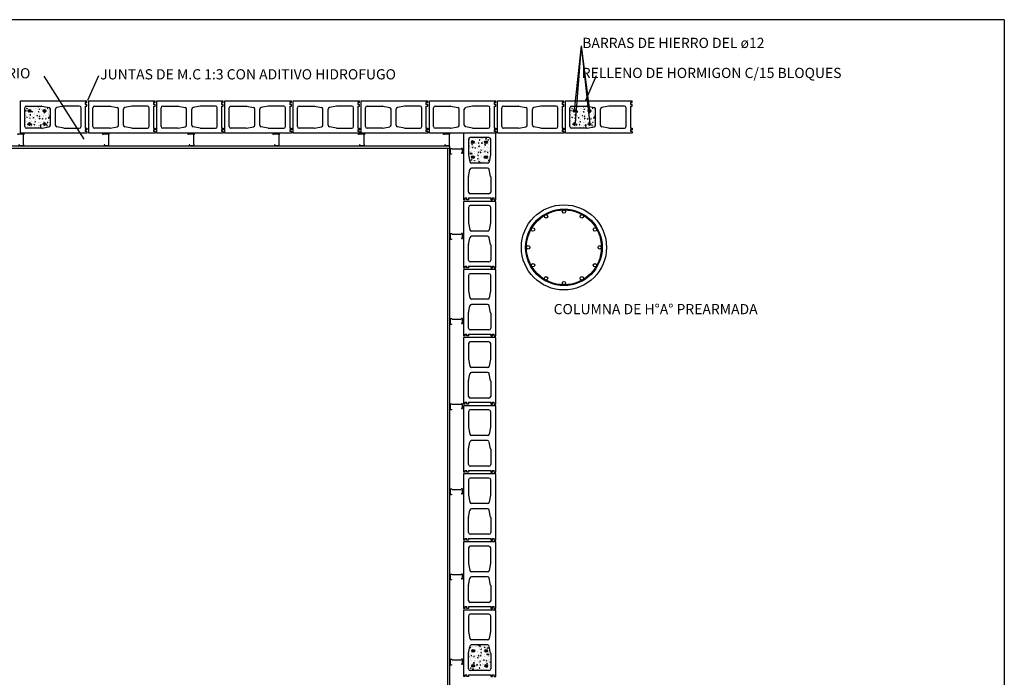
# Model space of a CAD drawing. Extents: x 144 to 997678, y 133 to 151.
# Drawn here: x 167 to 172, y 147 to 151 of the extents above; entities that cross this region are included whole.
import ezdxf

# ---------------------------------------------------------------- set-up
doc = ezdxf.new("R2010")
doc.units = 0
doc.layers.get('0').update_dxf_attribs({"linetype": 'CONTINUOUS'})
for name, color, linetype in [('ARMADURA', 3, 'CONTINUOUS'), ('BLOQUES_DE_CEMENTO', 2, 'CONTINUOUS'), ('DURLOCK', 3, 'CONTINUOUS'), ('TEXTOS', 4, 'CONTINUOUS')]:
    doc.layers.add(name, color=color, linetype=linetype)
pattern_1 = [(50, (-36.55892, -2.73216), (0.0364369338, -0.003187817), [0.00381, -0.04191]), (355, (-36.55892, -2.73216), (-0.007048565, 0.0382113286), [0.003048, -0.033528]), (100.451, (-36.555883, -2.732427), (0.0293885003, 0.0350233376), [0.003238, -0.035618]), (46.1842, (-36.55892, -2.722), (0.054215808, -0.0084084656), [0.005715, -0.062865]), (96.6356, (-36.5544, -2.7227), (0.047480847, 0.049485111), [0.004857, -0.053427]), (351.184, (-36.55892, -2.722), (0.047480921, 0.049485024), [0.004572, -0.050292]), (21, (-36.55384, -2.72454), (0.030322976, -0.0204531037), [0.00381, -0.04191]), (326, (-36.55384, -2.72454), (0.0123604057, 0.036837593), [0.003048, -0.033528]), (71.4514, (-36.551313, -2.726245), (0.042683298, 0.0163845715), [0.003238, -0.035618]), (37.5, (-36.55892, -2.732161), (0.00061772065, 0.0169110078), [0, -0.0331216, 0, -0.034036, 0, -0.033655]), (7.5, (-36.55892, -2.73216), (0.0133639325, 0.020036115), [0, -0.0194056, 0, -0.0323596, 0, -0.012827]), (327.5, (-36.570248, -2.732161), (0.027118119, -0.0011457488), [0, -0.0127, 0, -0.039624, 0, -0.052578]), (317.5, (-36.575328, -2.73216), (0.0296258363, 0.0050852982), [0, -0.01651, 0, -0.0263144, 0, -0.037338])]

# ---------------------------------------------------------------- blocks, each defined once
blk = doc.blocks.new('MPR-MON69-C')
at = {"color": 3}
for p, q in [((0, 0), (0, -0.035)), ((0.0045, 0), (0, 0)), ((0.0045, -0.0038), (0.0045, 0)), ((0, -0.035), (0.0053, -0.035)), ((0.0053, -0.035), (0.0081, -0.032)), ((0.0081, -0.032), (0.0609, -0.032)), ((0.0637, -0.035), (0.0609, -0.032)), ((0.069, -0.035), (0.0637, -0.035)), ((0.0645, -0.0102), (0.0645, -0.0064)), ((0.0645, -0.0064), (0.069, -0.0064)), ((0.069, -0.0064), (0.069, -0.035))]:
    blk.add_line(p, q, dxfattribs=at)

msp = doc.modelspace()

# ---------------------------------------------------------------- hatches: boundary and pattern name
at = {"layer": 'ARMADURA'}
h = msp.add_hatch(dxfattribs=at)
h.set_pattern_fill('AR-CONC', color=256, scale=0.0002, style=0)
h.set_pattern_definition(pattern_1)
h.paths.add_polyline_path([(166.7363, 150.4473, 0.357511), (166.7283, 150.4571), (166.6873, 150.4653, 0.049389), (166.6853, 150.4655), (166.5963, 150.4655, 0.414214), (166.5863, 150.4555), (166.5863, 150.3455, 0.414214), (166.5963, 150.3355), (166.6853, 150.3355, 0.049389), (166.6873, 150.3357), (166.7283, 150.3439, 0.357511), (166.7363, 150.3537)])
h.paths.add_polyline_path([(166.6933, 150.438, -1.000001), (166.7093, 150.438, -1.000001)], flags=16)
h.paths.add_polyline_path([(166.7093, 150.3602, -1), (166.6933, 150.3602, -1)], flags=16)
h.paths.add_polyline_path([(166.6053, 150.438, -1.000001), (166.6213, 150.438, -1.000001)], flags=16)
h.paths.add_polyline_path([(166.6213, 150.3602, -1), (166.6053, 150.3602, -1)], flags=16)
h = msp.add_hatch(dxfattribs=at)
h.set_pattern_fill('AR-CONC', color=256, scale=0.0002, style=0)
h.set_pattern_definition(pattern_1)
h.paths.add_polyline_path([(166.7363, 150.4473, 0.357511), (166.7283, 150.4571), (166.6873, 150.4653, 0.049389), (166.6853, 150.4655), (166.5963, 150.4655, 0.414214), (166.5863, 150.4555), (166.5863, 150.3455, 0.414214), (166.5963, 150.3355), (166.6853, 150.3355, 0.049389), (166.6873, 150.3357), (166.7283, 150.3439, 0.357511), (166.7363, 150.3537)])
h.paths.add_polyline_path([(166.6933, 150.438, -1.000001), (166.7093, 150.438, -1.000001)], flags=16)
h.paths.add_polyline_path([(166.7093, 150.3602, -1), (166.6933, 150.3602, -1)], flags=16)
h.paths.add_polyline_path([(166.6053, 150.438, -1.000001), (166.6213, 150.438, -1.000001)], flags=16)
h.paths.add_polyline_path([(166.6213, 150.3602, -1), (166.6053, 150.3602, -1)], flags=16)
h = msp.add_hatch(dxfattribs=at)
h.set_pattern_fill('AR-CONC', color=256, scale=0.0002, style=0)
h.set_pattern_definition([(50, (-33.35892, -2.73216), (0.0364369338, -0.003187817), [0.00381, -0.04191]), (355, (-33.35892, -2.73216), (-0.007048565, 0.0382113286), [0.003048, -0.033528]), (100.451, (-33.355883, -2.732427), (0.0293885003, 0.0350233376), [0.003238, -0.035618]), (46.1842, (-33.35892, -2.722), (0.054215808, -0.0084084656), [0.005715, -0.062865]), (96.6356, (-33.3544, -2.7227), (0.047480847, 0.049485111), [0.004857, -0.053427]), (351.184, (-33.35892, -2.722), (0.047480921, 0.049485024), [0.004572, -0.050292]), (21, (-33.35384, -2.72454), (0.030322976, -0.0204531037), [0.00381, -0.04191]), (326, (-33.35384, -2.72454), (0.0123604057, 0.036837593), [0.003048, -0.033528]), (71.4514, (-33.351313, -2.726245), (0.042683298, 0.0163845715), [0.003238, -0.035618]), (37.5, (-33.35892, -2.732161), (0.00061772065, 0.0169110078), [0, -0.0331216, 0, -0.034036, 0, -0.033655]), (7.5, (-33.35892, -2.73216), (0.0133639325, 0.020036115), [0, -0.0194056, 0, -0.0323596, 0, -0.012827]), (327.5, (-33.370248, -2.732161), (0.027118119, -0.0011457488), [0, -0.0127, 0, -0.039624, 0, -0.052578]), (317.5, (-33.375328, -2.73216), (0.0296258363, 0.0050852982), [0, -0.01651, 0, -0.0263144, 0, -0.037338])])
h.paths.add_polyline_path([(169.9363, 150.4473, 0.357511), (169.9283, 150.4571), (169.8873, 150.4653, 0.049389), (169.8853, 150.4655), (169.7963, 150.4655, 0.414214), (169.7863, 150.4555), (169.7863, 150.3455, 0.414214), (169.7963, 150.3355), (169.8853, 150.3355, 0.049389), (169.8873, 150.3357), (169.9283, 150.3439, 0.357511), (169.9363, 150.3537)])
h.paths.add_polyline_path([(169.8933, 150.438, -1.000001), (169.9093, 150.438, -1.000001)], flags=16)
h.paths.add_polyline_path([(169.9093, 150.3602, -1), (169.8933, 150.3602, -1)], flags=16)
h.paths.add_polyline_path([(169.8053, 150.438, -1.000001), (169.8213, 150.438, -1.000001)], flags=16)
h.paths.add_polyline_path([(169.8213, 150.3602, -1), (169.8053, 150.3602, -1)], flags=16)
for points in [[(166.6213, 150.438, 1), (166.6053, 150.438, 1)], [(166.6213, 150.438, 1), (166.6053, 150.438, 1)], [(166.7093, 150.438, 1), (166.6933, 150.438, 1)], [(166.7093, 150.438, 1), (166.6933, 150.438, 1)], [(169.8213, 150.438, 1), (169.8053, 150.438, 1)], [(169.9093, 150.438, 1), (169.8933, 150.438, 1)], [(166.6213, 150.3602, 1), (166.6053, 150.3602, 1)], [(166.6213, 150.3602, 1), (166.6053, 150.3602, 1)], [(166.7093, 150.3602, 1), (166.6933, 150.3602, 1)], [(166.7093, 150.3602, 1), (166.6933, 150.3602, 1)], [(169.8213, 150.3602, 1), (169.8053, 150.3602, 1)], [(169.9093, 150.3602, 1), (169.8933, 150.3602, 1)], [(169.2078, 150.2534, 1.000001), (169.2238, 150.2534, 1.000001)], [(169.2856, 150.2534, 1.000001), (169.3016, 150.2534, 1.000001)], [(169.2078, 150.1654, 1.000001), (169.2238, 150.1654, 1.000001)], [(169.2856, 150.1654, 1.000001), (169.3016, 150.1654, 1.000001)], [(169.2257, 147.2658, 1), (169.2097, 147.2658, 1)], [(169.3035, 147.2658, 1), (169.2875, 147.2658, 1)], [(169.2257, 147.1779, 1), (169.2097, 147.1779, 1)], [(169.3035, 147.1779, 1), (169.2875, 147.1779, 1)]]:
    msp.add_hatch(color=256, dxfattribs=at).paths.add_polyline_path(points)
h = msp.add_hatch(dxfattribs=at)
h.set_pattern_fill('AR-CONC', color=256, scale=0.0002, angle=-90, style=0)
h.set_pattern_definition([(320, (16.123454, 353.425646), (-0.003187817, -0.0364369338), [0.00381, -0.04191]), (265, (16.123454, 353.425646), (0.0382113286, 0.007048565), [0.003048, -0.033528]), (10.451, (16.123188, 353.42261), (0.0350233376, -0.0293885003), [0.003238, -0.035618]), (316.1842, (16.133614, 353.425646), (-0.0084084656, -0.054215808), [0.005715, -0.062865]), (6.6356, (16.132913, 353.42113), (0.049485111, -0.047480847), [0.004857, -0.053427]), (261.184, (16.133614, 353.425646), (0.049485024, -0.047480921), [0.004572, -0.050292]), (291, (16.131074, 353.420566), (-0.0204531037, -0.030322976), [0.00381, -0.04191]), (236, (16.131074, 353.420566), (0.036837593, -0.0123604057), [0.003048, -0.033528]), (341.4514, (16.12937, 353.41804), (0.0163845715, -0.042683298), [0.003238, -0.035618]), (307.5, (16.123454, 353.425646), (0.0169110078, -0.00061772065), [0, -0.0331216, 0, -0.034036, 0, -0.033655]), (277.5, (16.123454, 353.425646), (0.020036115, -0.0133639325), [0, -0.0194056, 0, -0.0323596, 0, -0.012827]), (237.5, (16.123454, 353.436975), (-0.0011457488, -0.027118119), [0, -0.0127, 0, -0.039624, 0, -0.052578]), (227.5, (16.123454, 353.442055), (0.0050852982, -0.0296258363), [0, -0.01651, 0, -0.0263144, 0, -0.037338])])
h.paths.add_polyline_path([(169.3029, 150.1304, 0.357511), (169.3127, 150.1384), (169.3209, 150.1794, 0.049389), (169.3211, 150.1814), (169.3211, 150.2704, 0.414214), (169.3111, 150.2804), (169.2011, 150.2804, 0.414214), (169.1911, 150.2704), (169.1911, 150.1814, 0.049389), (169.1913, 150.1794), (169.1995, 150.1384, 0.357511), (169.2093, 150.1304)])
h.paths.add_polyline_path([(169.2936, 150.1734, -1.000001), (169.2936, 150.1574, -1.000001)], flags=16)
h.paths.add_polyline_path([(169.2158, 150.1574, -1), (169.2158, 150.1734, -1)], flags=16)
h.paths.add_polyline_path([(169.2936, 150.2614, -1.000001), (169.2936, 150.2454, -1.000001)], flags=16)
h.paths.add_polyline_path([(169.2158, 150.2454, -1), (169.2158, 150.2614, -1)], flags=16)
h = msp.add_hatch(dxfattribs=at)
h.set_pattern_fill('AR-CONC', color=256, scale=0.0002, angle=90, style=0)
h.set_pattern_definition([(140, (322.38792, -55.9944), (0.003187817, 0.0364369338), [0.00381, -0.04191]), (85, (322.38792, -55.9944), (-0.0382113286, -0.007048565), [0.003048, -0.033528]), (190.451, (322.388186, -55.991363), (-0.0350233376, 0.0293885003), [0.003238, -0.035618]), (136.1842, (322.37776, -55.9944), (0.0084084656, 0.054215808), [0.005715, -0.062865]), (186.6356, (322.37846, -55.98988), (-0.049485111, 0.047480847), [0.004857, -0.053427]), (81.184, (322.37776, -55.9944), (-0.049485024, 0.047480921), [0.004572, -0.050292]), (111, (322.3803, -55.98932), (0.0204531037, 0.030322976), [0.00381, -0.04191]), (56, (322.3803, -55.98932), (-0.036837593, 0.0123604057), [0.003048, -0.033528]), (161.4514, (322.382005, -55.986792), (-0.0163845715, 0.042683298), [0.003238, -0.035618]), (127.5, (322.38792, -55.994399), (-0.0169110078, 0.00061772065), [0, -0.0331216, 0, -0.034036, 0, -0.033655]), (97.5, (322.38792, -55.9944), (-0.020036115, 0.0133639325), [0, -0.0194056, 0, -0.0323596, 0, -0.012827]), (57.5, (322.38792, -56.005728), (0.0011457488, 0.027118119), [0, -0.0127, 0, -0.039624, 0, -0.052578]), (47.5, (322.38792, -56.010808), (-0.0050852982, 0.0296258363), [0, -0.01651, 0, -0.0263144, 0, -0.037338])])
h.paths.add_polyline_path([(169.2085, 147.3008, 0.357511), (169.1987, 147.2928), (169.1905, 147.2518, 0.049389), (169.1903, 147.2499), (169.1903, 147.1608, 0.414214), (169.2003, 147.1508), (169.3103, 147.1508, 0.414214), (169.3203, 147.1608), (169.3203, 147.2499, 0.049389), (169.3201, 147.2518), (169.3119, 147.2928, 0.357511), (169.3021, 147.3008)])
h.paths.add_polyline_path([(169.2177, 147.2578, -1.000001), (169.2177, 147.2738, -1.000001)], flags=16)
h.paths.add_polyline_path([(169.2955, 147.2738, -1), (169.2955, 147.2578, -1)], flags=16)
h.paths.add_polyline_path([(169.2177, 147.1699, -1.000001), (169.2177, 147.1859, -1.000001)], flags=16)
h.paths.add_polyline_path([(169.2955, 147.1859, -1), (169.2955, 147.1699, -1)], flags=16)

# ---------------------------------------------------------------- linework, layer by layer
at = {"color": 4}
for q in [(144.6342, 150.9727), (172.3364, 133.1463)]:
    msp.add_line((172.3364, 150.9727), q, dxfattribs=at)
at = {"layer": 'ARMADURA'}
for centre, radius in [((166.6133, 150.438), 0.008), ((166.6133, 150.438), 0.008), ((166.7013, 150.438), 0.008), ((166.7013, 150.438), 0.008), ((169.8133, 150.438), 0.008), ((169.9013, 150.438), 0.008), ((166.6133, 150.3602), 0.008), ((166.6133, 150.3602), 0.008), ((166.7013, 150.3602), 0.008), ((166.7013, 150.3602), 0.008), ((169.8133, 150.3602), 0.008), ((169.9013, 150.3602), 0.008), ((169.2158, 150.2534), 0.008), ((169.2936, 150.2534), 0.008), ((169.2158, 150.1654), 0.008), ((169.2936, 150.1654), 0.008), ((169.7513, 149.6356), 0.25), ((169.7513, 149.6356), 0.225), ((169.7513, 149.6356), 0.22), ((169.6463, 149.8175), 0.01), ((169.7513, 149.8456), 0.01), ((169.8563, 149.8175), 0.01), ((169.5695, 149.7406), 0.01), ((169.9332, 149.7406), 0.01), ((169.5413, 149.6356), 0.01), ((169.9613, 149.6356), 0.01), ((169.5695, 149.5306), 0.01), ((169.9332, 149.5306), 0.01), ((169.6463, 149.4537), 0.01), ((169.7513, 149.4256), 0.01), ((169.8563, 149.4537), 0.01), ((169.2177, 147.2658), 0.008), ((169.2955, 147.2658), 0.008), ((169.2177, 147.1779), 0.008), ((169.2955, 147.1779), 0.008)]:
    msp.add_circle(centre, radius, dxfattribs=at)
at = {"layer": 'BLOQUES_DE_CEMENTO'}
for p, q in [((166.5613, 150.3055), (166.5613, 150.4955)), ((166.5613, 150.4955), (166.9513, 150.4955)), ((166.5863, 150.3455), (166.5863, 150.4555)), ((166.5963, 150.4655), (166.6853, 150.4655)), ((166.6873, 150.4653), (166.7283, 150.4571)), ((166.8154, 150.4653), (166.7744, 150.4571)), ((166.9063, 150.4655), (166.8173, 150.4655)), ((166.9163, 150.3455), (166.9163, 150.4555)), ((166.9413, 150.4855), (166.9413, 150.4755)), ((166.9513, 150.4855), (166.9413, 150.4855)), ((166.9513, 150.4755), (166.9413, 150.4755)), ((166.9413, 150.4655), (166.9413, 150.3355)), ((166.9413, 150.4655), (166.9513, 150.4655)), ((166.9513, 150.4855), (166.9513, 150.4955)), ((166.9513, 150.4655), (166.9513, 150.4755)), ((166.9613, 150.3055), (166.9613, 150.4955)), ((166.9613, 150.4955), (167.3513, 150.4955)), ((166.9863, 150.3455), (166.9863, 150.4555)), ((166.9963, 150.4655), (167.0853, 150.4655)), ((167.0873, 150.4653), (167.1283, 150.4571)), ((167.2154, 150.4653), (167.1744, 150.4571)), ((167.3063, 150.4655), (167.2173, 150.4655)), ((167.3163, 150.3455), (167.3163, 150.4555)), ((167.3413, 150.4855), (167.3413, 150.4755)), ((167.3513, 150.4855), (167.3413, 150.4855)), ((167.3513, 150.4755), (167.3413, 150.4755)), ((167.3413, 150.4655), (167.3413, 150.3355)), ((167.3413, 150.4655), (167.3513, 150.4655)), ((167.3513, 150.4855), (167.3513, 150.4955)), ((167.3513, 150.4655), (167.3513, 150.4755)), ((167.3613, 150.3055), (167.3613, 150.4955)), ((167.3613, 150.4955), (167.7513, 150.4955)), ((167.3863, 150.3455), (167.3863, 150.4555)), ((167.3963, 150.4655), (167.4853, 150.4655)), ((167.4873, 150.4653), (167.5283, 150.4571)), ((167.6154, 150.4653), (167.5744, 150.4571)), ((167.7063, 150.4655), (167.6173, 150.4655)), ((167.7163, 150.3455), (167.7163, 150.4555)), ((167.7413, 150.4855), (167.7413, 150.4755)), ((167.7513, 150.4855), (167.7413, 150.4855)), ((167.7513, 150.4755), (167.7413, 150.4755)), ((167.7413, 150.4655), (167.7413, 150.3355)), ((167.7413, 150.4655), (167.7513, 150.4655)), ((167.7513, 150.4855), (167.7513, 150.4955)), ((167.7513, 150.4655), (167.7513, 150.4755)), ((167.7613, 150.3055), (167.7613, 150.4955)), ((167.7613, 150.4955), (168.1513, 150.4955)), ((167.7863, 150.3455), (167.7863, 150.4555)), ((167.7963, 150.4655), (167.8853, 150.4655)), ((167.8873, 150.4653), (167.9283, 150.4571)), ((168.0154, 150.4653), (167.9744, 150.4571)), ((168.1063, 150.4655), (168.0173, 150.4655)), ((168.1163, 150.3455), (168.1163, 150.4555)), ((168.1413, 150.4855), (168.1413, 150.4755)), ((168.1513, 150.4855), (168.1413, 150.4855)), ((168.1513, 150.4755), (168.1413, 150.4755)), ((168.1413, 150.4655), (168.1413, 150.3355)), ((168.1413, 150.4655), (168.1513, 150.4655)), ((168.1513, 150.4855), (168.1513, 150.4955)), ((168.1513, 150.4655), (168.1513, 150.4755)), ((168.1613, 150.3055), (168.1613, 150.4955)), ((168.1613, 150.4955), (168.5513, 150.4955)), ((168.1863, 150.3455), (168.1863, 150.4555)), ((168.1963, 150.4655), (168.2853, 150.4655)), ((168.2873, 150.4653), (168.3283, 150.4571)), ((168.4154, 150.4653), (168.3744, 150.4571)), ((168.5063, 150.4655), (168.4173, 150.4655)), ((168.5163, 150.3455), (168.5163, 150.4555)), ((168.5413, 150.4855), (168.5413, 150.4755)), ((168.5513, 150.4855), (168.5413, 150.4855)), ((168.5513, 150.4755), (168.5413, 150.4755)), ((168.5413, 150.4655), (168.5413, 150.3355)), ((168.5413, 150.4655), (168.5513, 150.4655)), ((168.5513, 150.4855), (168.5513, 150.4955)), ((168.5513, 150.4655), (168.5513, 150.4755)), ((168.5613, 150.3055), (168.5613, 150.4955)), ((168.5613, 150.4955), (168.9513, 150.4955)), ((168.5863, 150.3455), (168.5863, 150.4555)), ((168.5963, 150.4655), (168.6853, 150.4655)), ((168.6873, 150.4653), (168.7283, 150.4571)), ((168.8154, 150.4653), (168.7744, 150.4571)), ((168.9063, 150.4655), (168.8173, 150.4655)), ((168.9163, 150.3455), (168.9163, 150.4555)), ((168.9413, 150.4855), (168.9413, 150.4755)), ((168.9513, 150.4855), (168.9413, 150.4855)), ((168.9513, 150.4755), (168.9413, 150.4755)), ((168.9413, 150.4655), (168.9413, 150.3355)), ((168.9413, 150.4655), (168.9513, 150.4655)), ((168.9513, 150.4855), (168.9513, 150.4955)), ((168.9513, 150.4655), (168.9513, 150.4755)), ((168.9613, 150.3055), (168.9613, 150.4955)), ((168.9613, 150.4955), (169.3513, 150.4955)), ((168.9863, 150.3455), (168.9863, 150.4555)), ((168.9963, 150.4655), (169.0853, 150.4655)), ((169.0873, 150.4653), (169.1283, 150.4571)), ((169.2154, 150.4653), (169.1744, 150.4571)), ((169.3063, 150.4655), (169.2173, 150.4655)), ((169.3163, 150.3455), (169.3163, 150.4555)), ((169.3413, 150.4855), (169.3413, 150.4755)), ((169.3513, 150.4855), (169.3413, 150.4855)), ((169.3513, 150.4755), (169.3413, 150.4755)), ((169.3413, 150.4655), (169.3413, 150.3355)), ((169.3413, 150.4655), (169.3513, 150.4655)), ((169.3513, 150.4855), (169.3513, 150.4955)), ((169.3513, 150.4655), (169.3513, 150.4755)), ((169.3613, 150.3055), (169.3613, 150.4955)), ((169.3613, 150.4955), (169.7513, 150.4955)), ((169.3863, 150.3455), (169.3863, 150.4555)), ((169.3963, 150.4655), (169.4853, 150.4655)), ((169.4873, 150.4653), (169.5283, 150.4571)), ((169.6154, 150.4653), (169.5744, 150.4571)), ((169.7063, 150.4655), (169.6173, 150.4655)), ((169.7163, 150.3455), (169.7163, 150.4555)), ((169.7413, 150.4855), (169.7413, 150.4755)), ((169.7513, 150.4855), (169.7413, 150.4855)), ((169.7513, 150.4755), (169.7413, 150.4755)), ((169.7413, 150.4655), (169.7413, 150.3355)), ((169.7413, 150.4655), (169.7513, 150.4655)), ((169.7513, 150.4855), (169.7513, 150.4955)), ((169.7513, 150.4655), (169.7513, 150.4755)), ((169.7613, 150.3055), (169.7613, 150.4955)), ((169.7613, 150.4955), (170.1513, 150.4955)), ((169.7863, 150.3455), (169.7863, 150.4555)), ((169.7963, 150.4655), (169.8853, 150.4655)), ((169.8873, 150.4653), (169.9283, 150.4571)), ((170.0154, 150.4653), (169.9744, 150.4571)), ((170.1063, 150.4655), (170.0173, 150.4655)), ((170.1163, 150.3455), (170.1163, 150.4555)), ((170.1413, 150.4855), (170.1413, 150.4755)), ((170.1513, 150.4855), (170.1413, 150.4855)), ((170.1513, 150.4755), (170.1413, 150.4755)), ((170.1413, 150.4655), (170.1413, 150.3355)), ((170.1413, 150.4655), (170.1513, 150.4655)), ((170.1513, 150.4855), (170.1513, 150.4955)), ((170.1513, 150.4655), (170.1513, 150.4755)), ((166.7363, 150.3537), (166.7363, 150.4473)), ((166.7663, 150.3537), (166.7663, 150.4473)), ((167.1363, 150.3537), (167.1363, 150.4473)), ((167.1663, 150.3537), (167.1663, 150.4473)), ((167.5363, 150.3537), (167.5363, 150.4473)), ((167.5663, 150.3537), (167.5663, 150.4473)), ((167.9363, 150.3537), (167.9363, 150.4473)), ((167.9663, 150.3537), (167.9663, 150.4473)), ((168.3363, 150.3537), (168.3363, 150.4473)), ((168.3663, 150.3537), (168.3663, 150.4473)), ((168.7363, 150.3537), (168.7363, 150.4473)), ((168.7663, 150.3537), (168.7663, 150.4473)), ((169.1363, 150.3537), (169.1363, 150.4473)), ((169.1663, 150.3537), (169.1663, 150.4473)), ((169.5363, 150.3537), (169.5363, 150.4473)), ((169.5663, 150.3537), (169.5663, 150.4473)), ((169.9363, 150.3537), (169.9363, 150.4473)), ((169.9663, 150.3537), (169.9663, 150.4473)), ((166.6873, 150.3357), (166.7283, 150.3439)), ((166.8154, 150.3357), (166.7744, 150.3439)), ((167.0873, 150.3357), (167.1283, 150.3439)), ((167.2154, 150.3357), (167.1744, 150.3439)), ((167.4873, 150.3357), (167.5283, 150.3439)), ((167.6154, 150.3357), (167.5744, 150.3439)), ((167.8873, 150.3357), (167.9283, 150.3439)), ((168.0154, 150.3357), (167.9744, 150.3439)), ((168.2873, 150.3357), (168.3283, 150.3439)), ((168.4154, 150.3357), (168.3744, 150.3439)), ((168.6873, 150.3357), (168.7283, 150.3439)), ((168.8154, 150.3357), (168.7744, 150.3439)), ((169.0873, 150.3357), (169.1283, 150.3439)), ((169.2154, 150.3357), (169.1744, 150.3439)), ((169.4873, 150.3357), (169.5283, 150.3439)), ((169.6154, 150.3357), (169.5744, 150.3439)), ((169.8873, 150.3357), (169.9283, 150.3439)), ((170.0154, 150.3357), (169.9744, 150.3439)), ((166.9513, 150.3055), (166.5613, 150.3055)), ((166.6853, 150.3355), (166.5963, 150.3355)), ((166.8173, 150.3355), (166.9063, 150.3355)), ((166.9413, 150.3355), (166.9513, 150.3355)), ((166.9413, 150.3255), (166.9413, 150.3155)), ((166.9513, 150.3255), (166.9413, 150.3255)), ((166.9513, 150.3155), (166.9413, 150.3155)), ((166.9513, 150.3355), (166.9513, 150.3255)), ((166.9513, 150.3155), (166.9513, 150.3055)), ((167.3513, 150.3055), (166.9613, 150.3055)), ((167.0853, 150.3355), (166.9963, 150.3355)), ((167.2173, 150.3355), (167.3063, 150.3355)), ((167.3413, 150.3355), (167.3513, 150.3355)), ((167.3413, 150.3255), (167.3413, 150.3155)), ((167.3513, 150.3255), (167.3413, 150.3255)), ((167.3513, 150.3155), (167.3413, 150.3155)), ((167.3513, 150.3355), (167.3513, 150.3255)), ((167.3513, 150.3155), (167.3513, 150.3055)), ((167.7513, 150.3055), (167.3613, 150.3055)), ((167.4853, 150.3355), (167.3963, 150.3355)), ((167.6173, 150.3355), (167.7063, 150.3355)), ((167.7413, 150.3355), (167.7513, 150.3355)), ((167.7413, 150.3255), (167.7413, 150.3155)), ((167.7513, 150.3255), (167.7413, 150.3255)), ((167.7513, 150.3155), (167.7413, 150.3155)), ((167.7513, 150.3355), (167.7513, 150.3255)), ((167.7513, 150.3155), (167.7513, 150.3055)), ((168.1513, 150.3055), (167.7613, 150.3055)), ((167.8853, 150.3355), (167.7963, 150.3355)), ((168.0173, 150.3355), (168.1063, 150.3355)), ((168.1413, 150.3355), (168.1513, 150.3355)), ((168.1413, 150.3255), (168.1413, 150.3155)), ((168.1513, 150.3255), (168.1413, 150.3255)), ((168.1513, 150.3155), (168.1413, 150.3155)), ((168.1513, 150.3355), (168.1513, 150.3255)), ((168.1513, 150.3155), (168.1513, 150.3055)), ((168.5513, 150.3055), (168.1613, 150.3055)), ((168.2853, 150.3355), (168.1963, 150.3355)), ((168.4173, 150.3355), (168.5063, 150.3355)), ((168.5413, 150.3355), (168.5513, 150.3355)), ((168.5413, 150.3255), (168.5413, 150.3155)), ((168.5513, 150.3255), (168.5413, 150.3255)), ((168.5513, 150.3155), (168.5413, 150.3155)), ((168.5513, 150.3355), (168.5513, 150.3255)), ((168.5513, 150.3155), (168.5513, 150.3055)), ((168.9513, 150.3055), (168.5613, 150.3055)), ((168.6853, 150.3355), (168.5963, 150.3355)), ((168.8173, 150.3355), (168.9063, 150.3355)), ((168.9413, 150.3355), (168.9513, 150.3355)), ((168.9413, 150.3255), (168.9413, 150.3155)), ((168.9513, 150.3255), (168.9413, 150.3255)), ((168.9513, 150.3155), (168.9413, 150.3155)), ((168.9513, 150.3355), (168.9513, 150.3255)), ((168.9513, 150.3155), (168.9513, 150.3055)), ((169.3513, 150.3055), (168.9613, 150.3055)), ((169.0853, 150.3355), (168.9963, 150.3355)), ((169.3513, 150.3055), (169.1613, 150.3055)), ((169.1613, 150.3055), (169.1613, 149.9155)), ((169.2173, 150.3355), (169.3063, 150.3355)), ((169.3413, 150.3355), (169.3513, 150.3355)), ((169.3413, 150.3255), (169.3413, 150.3155)), ((169.3513, 150.3255), (169.3413, 150.3255)), ((169.3513, 150.3155), (169.3413, 150.3155)), ((169.3513, 150.3355), (169.3513, 150.3255)), ((169.3513, 150.3155), (169.3513, 150.3055)), ((169.3513, 149.9155), (169.3513, 150.3055)), ((169.7513, 150.3055), (169.3613, 150.3055)), ((169.4853, 150.3355), (169.3963, 150.3355)), ((169.6173, 150.3355), (169.7063, 150.3355)), ((169.7413, 150.3355), (169.7513, 150.3355)), ((169.7413, 150.3255), (169.7413, 150.3155)), ((169.7513, 150.3255), (169.7413, 150.3255)), ((169.7513, 150.3155), (169.7413, 150.3155)), ((169.7513, 150.3355), (169.7513, 150.3255)), ((169.7513, 150.3155), (169.7513, 150.3055)), ((170.1513, 150.3055), (169.7613, 150.3055)), ((169.8853, 150.3355), (169.7963, 150.3355)), ((170.0173, 150.3355), (170.1063, 150.3355)), ((170.1413, 150.3355), (170.1513, 150.3355)), ((170.1413, 150.3255), (170.1413, 150.3155)), ((170.1513, 150.3255), (170.1413, 150.3255)), ((170.1513, 150.3155), (170.1413, 150.3155)), ((170.1513, 150.3355), (170.1513, 150.3255)), ((170.1513, 150.3155), (170.1513, 150.3055)), ((169.1913, 150.2705), (169.1913, 150.1815)), ((169.3113, 150.2805), (169.2013, 150.2805)), ((169.3213, 150.1815), (169.3213, 150.2705)), ((169.1915, 150.1795), (169.1997, 150.1385)), ((169.3211, 150.1795), (169.3129, 150.1385)), ((169.3031, 150.1305), (169.2095, 150.1305)), ((169.1915, 150.0514), (169.1997, 150.0924)), ((169.3031, 150.1005), (169.2095, 150.1005)), ((169.3211, 150.0514), (169.3129, 150.0924)), ((169.1913, 149.9605), (169.1913, 150.0495)), ((169.3213, 150.0495), (169.3213, 149.9605)), ((169.3113, 149.9505), (169.2013, 149.9505)), ((169.1713, 149.9155), (169.1613, 149.9155)), ((169.3513, 149.9055), (169.1613, 149.9055)), ((169.1613, 149.9055), (169.1613, 149.5155)), ((169.1713, 149.9255), (169.1813, 149.9255)), ((169.1713, 149.9155), (169.1713, 149.9255)), ((169.1813, 149.9155), (169.1813, 149.9255)), ((169.1913, 149.9155), (169.1813, 149.9155)), ((169.1913, 149.9255), (169.3213, 149.9255)), ((169.1913, 149.9255), (169.1913, 149.9155)), ((169.3113, 149.8805), (169.2013, 149.8805)), ((169.3213, 149.9255), (169.3213, 149.9155)), ((169.3213, 149.9155), (169.3313, 149.9155)), ((169.3313, 149.9255), (169.3413, 149.9255)), ((169.3313, 149.9155), (169.3313, 149.9255)), ((169.3413, 149.9155), (169.3413, 149.9255)), ((169.3413, 149.9155), (169.3513, 149.9155)), ((169.3513, 149.5155), (169.3513, 149.9055)), ((169.1913, 149.8705), (169.1913, 149.7815)), ((169.3213, 149.7815), (169.3213, 149.8705)), ((169.1915, 149.7795), (169.1997, 149.7385)), ((169.3211, 149.7795), (169.3129, 149.7385)), ((169.3031, 149.7305), (169.2095, 149.7305)), ((169.1913, 149.5605), (169.1913, 149.6495)), ((169.1915, 149.6514), (169.1997, 149.6924)), ((169.3031, 149.7005), (169.2095, 149.7005)), ((169.3211, 149.6514), (169.3129, 149.6924)), ((169.3213, 149.6495), (169.3213, 149.5605)), ((169.3113, 149.5505), (169.2013, 149.5505)), ((169.1713, 149.5155), (169.1613, 149.5155)), ((169.3513, 149.5055), (169.1613, 149.5055)), ((169.1613, 149.5055), (169.1613, 149.1155)), ((169.1713, 149.5255), (169.1813, 149.5255)), ((169.1713, 149.5155), (169.1713, 149.5255)), ((169.1813, 149.5155), (169.1813, 149.5255)), ((169.1913, 149.5155), (169.1813, 149.5155)), ((169.1913, 149.5255), (169.3213, 149.5255)), ((169.1913, 149.5255), (169.1913, 149.5155)), ((169.3113, 149.4805), (169.2013, 149.4805)), ((169.3213, 149.5255), (169.3213, 149.5155)), ((169.3213, 149.5155), (169.3313, 149.5155)), ((169.3313, 149.5255), (169.3413, 149.5255)), ((169.3313, 149.5155), (169.3313, 149.5255)), ((169.3413, 149.5155), (169.3413, 149.5255)), ((169.3413, 149.5155), (169.3513, 149.5155)), ((169.3513, 149.1155), (169.3513, 149.5055)), ((169.1913, 149.4705), (169.1913, 149.3815)), ((169.3213, 149.3815), (169.3213, 149.4705)), ((169.1915, 149.3795), (169.1997, 149.3385)), ((169.3211, 149.3795), (169.3129, 149.3385)), ((169.3031, 149.3305), (169.2095, 149.3305)), ((169.3031, 149.3005), (169.2095, 149.3005)), ((169.1913, 149.1605), (169.1913, 149.2495)), ((169.1915, 149.2514), (169.1997, 149.2924)), ((169.3211, 149.2514), (169.3129, 149.2924)), ((169.3213, 149.2495), (169.3213, 149.1605)), ((169.3113, 149.1505), (169.2013, 149.1505)), ((169.1713, 149.1155), (169.1613, 149.1155)), ((169.3513, 149.1055), (169.1613, 149.1055)), ((169.1613, 149.1055), (169.1613, 148.7155)), ((169.1713, 149.1255), (169.1813, 149.1255)), ((169.1713, 149.1155), (169.1713, 149.1255)), ((169.1813, 149.1155), (169.1813, 149.1255)), ((169.1913, 149.1155), (169.1813, 149.1155)), ((169.1913, 149.1255), (169.3213, 149.1255)), ((169.1913, 149.1255), (169.1913, 149.1155)), ((169.1913, 149.0705), (169.1913, 148.9815)), ((169.3113, 149.0805), (169.2013, 149.0805)), ((169.3213, 149.1255), (169.3213, 149.1155)), ((169.3213, 149.1155), (169.3313, 149.1155)), ((169.3213, 148.9815), (169.3213, 149.0705)), ((169.3313, 149.1255), (169.3413, 149.1255)), ((169.3313, 149.1155), (169.3313, 149.1255)), ((169.3413, 149.1155), (169.3413, 149.1255)), ((169.3413, 149.1155), (169.3513, 149.1155)), ((169.3513, 148.7155), (169.3513, 149.1055)), ((169.1915, 148.9795), (169.1997, 148.9385)), ((169.3211, 148.9795), (169.3129, 148.9385)), ((169.3031, 148.9305), (169.2095, 148.9305)), ((169.3031, 148.9005), (169.2095, 148.9005)), ((169.1913, 148.7605), (169.1913, 148.8495)), ((169.1915, 148.8514), (169.1997, 148.8924)), ((169.3211, 148.8514), (169.3129, 148.8924)), ((169.3213, 148.8495), (169.3213, 148.7605)), ((169.1713, 148.7255), (169.1813, 148.7255)), ((169.1713, 148.7155), (169.1713, 148.7255)), ((169.1813, 148.7155), (169.1813, 148.7255)), ((169.1913, 148.7255), (169.3213, 148.7255)), ((169.1913, 148.7255), (169.1913, 148.7155)), ((169.3113, 148.7505), (169.2013, 148.7505)), ((169.3213, 148.7255), (169.3213, 148.7155)), ((169.3313, 148.7255), (169.3413, 148.7255)), ((169.3313, 148.7155), (169.3313, 148.7255)), ((169.3413, 148.7155), (169.3413, 148.7255)), ((169.1713, 148.7155), (169.1613, 148.7155)), ((169.3513, 148.7055), (169.1613, 148.7055)), ((169.1613, 148.7055), (169.1613, 148.3155)), ((169.1913, 148.7155), (169.1813, 148.7155)), ((169.1913, 148.6705), (169.1913, 148.5815)), ((169.3113, 148.6805), (169.2013, 148.6805)), ((169.3213, 148.7155), (169.3313, 148.7155)), ((169.3213, 148.5815), (169.3213, 148.6705)), ((169.3413, 148.7155), (169.3513, 148.7155)), ((169.3513, 148.3155), (169.3513, 148.7055)), ((169.1915, 148.5795), (169.1997, 148.5385)), ((169.3211, 148.5795), (169.3129, 148.5385)), ((169.1915, 148.4514), (169.1997, 148.4924)), ((169.3031, 148.5305), (169.2095, 148.5305)), ((169.3031, 148.5005), (169.2095, 148.5005)), ((169.3211, 148.4514), (169.3129, 148.4924)), ((169.1913, 148.3605), (169.1913, 148.4495)), ((169.3213, 148.4495), (169.3213, 148.3605)), ((169.1713, 148.3255), (169.1813, 148.3255)), ((169.1713, 148.3155), (169.1713, 148.3255)), ((169.1813, 148.3155), (169.1813, 148.3255)), ((169.1913, 148.3255), (169.3213, 148.3255)), ((169.1913, 148.3255), (169.1913, 148.3155)), ((169.3113, 148.3505), (169.2013, 148.3505)), ((169.3213, 148.3255), (169.3213, 148.3155)), ((169.3313, 148.3255), (169.3413, 148.3255)), ((169.3313, 148.3155), (169.3313, 148.3255)), ((169.3413, 148.3155), (169.3413, 148.3255)), ((169.1713, 148.3155), (169.1613, 148.3155)), ((169.3513, 148.3055), (169.1613, 148.3055)), ((169.1613, 148.3055), (169.1613, 147.9155)), ((169.1913, 148.3155), (169.1813, 148.3155)), ((169.1913, 148.2705), (169.1913, 148.1815)), ((169.3113, 148.2805), (169.2013, 148.2805)), ((169.3213, 148.3155), (169.3313, 148.3155)), ((169.3213, 148.1815), (169.3213, 148.2705)), ((169.3413, 148.3155), (169.3513, 148.3155)), ((169.3513, 147.9155), (169.3513, 148.3055)), ((169.1915, 148.1795), (169.1997, 148.1385)), ((169.3211, 148.1795), (169.3129, 148.1385)), ((169.1915, 148.0514), (169.1997, 148.0924)), ((169.3031, 148.1305), (169.2095, 148.1305)), ((169.3031, 148.1005), (169.2095, 148.1005)), ((169.3211, 148.0514), (169.3129, 148.0924)), ((169.1913, 147.9605), (169.1913, 148.0495)), ((169.3213, 148.0495), (169.3213, 147.9605)), ((169.1713, 147.9155), (169.1613, 147.9155)), ((169.1713, 147.9255), (169.1813, 147.9255)), ((169.1713, 147.9155), (169.1713, 147.9255)), ((169.1813, 147.9155), (169.1813, 147.9255)), ((169.1913, 147.9155), (169.1813, 147.9155)), ((169.1913, 147.9255), (169.3213, 147.9255)), ((169.1913, 147.9255), (169.1913, 147.9155)), ((169.3113, 147.9505), (169.2013, 147.9505)), ((169.3213, 147.9255), (169.3213, 147.9155)), ((169.3213, 147.9155), (169.3313, 147.9155)), ((169.3313, 147.9255), (169.3413, 147.9255)), ((169.3313, 147.9155), (169.3313, 147.9255)), ((169.3413, 147.9155), (169.3413, 147.9255)), ((169.3413, 147.9155), (169.3513, 147.9155)), ((169.3513, 147.9055), (169.1613, 147.9055)), ((169.1613, 147.9055), (169.1613, 147.5155)), ((169.1913, 147.8705), (169.1913, 147.7815)), ((169.3113, 147.8805), (169.2013, 147.8805)), ((169.3213, 147.7815), (169.3213, 147.8705)), ((169.3513, 147.5155), (169.3513, 147.9055)), ((169.1915, 147.7795), (169.1997, 147.7385)), ((169.3211, 147.7795), (169.3129, 147.7385)), ((169.1915, 147.6514), (169.1997, 147.6924)), ((169.3031, 147.7305), (169.2095, 147.7305)), ((169.3031, 147.7005), (169.2095, 147.7005)), ((169.3211, 147.6514), (169.3129, 147.6924)), ((169.1913, 147.5605), (169.1913, 147.6495)), ((169.3213, 147.6495), (169.3213, 147.5605)), ((169.1713, 147.5155), (169.1613, 147.5155)), ((169.1713, 147.5255), (169.1813, 147.5255)), ((169.1713, 147.5155), (169.1713, 147.5255)), ((169.1813, 147.5155), (169.1813, 147.5255)), ((169.1913, 147.5155), (169.1813, 147.5155)), ((169.1913, 147.5255), (169.3213, 147.5255)), ((169.1913, 147.5255), (169.1913, 147.5155)), ((169.3113, 147.5505), (169.2013, 147.5505)), ((169.3213, 147.5255), (169.3213, 147.5155)), ((169.3213, 147.5155), (169.3313, 147.5155)), ((169.3313, 147.5255), (169.3413, 147.5255)), ((169.3313, 147.5155), (169.3313, 147.5255)), ((169.3413, 147.5155), (169.3413, 147.5255)), ((169.3413, 147.5155), (169.3513, 147.5155)), ((169.3513, 147.5055), (169.1613, 147.5055)), ((169.1613, 147.5055), (169.1613, 147.1155)), ((169.1913, 147.4705), (169.1913, 147.3815)), ((169.3113, 147.4805), (169.2013, 147.4805)), ((169.3213, 147.3815), (169.3213, 147.4705)), ((169.3513, 147.1155), (169.3513, 147.5055)), ((169.1915, 147.3795), (169.1997, 147.3385)), ((169.3211, 147.3795), (169.3129, 147.3385)), ((169.1915, 147.2514), (169.1997, 147.2924)), ((169.3031, 147.3305), (169.2095, 147.3305)), ((169.3031, 147.3005), (169.2095, 147.3005)), ((169.3211, 147.2514), (169.3129, 147.2924)), ((169.1913, 147.1605), (169.1913, 147.2495)), ((169.3213, 147.2495), (169.3213, 147.1605)), ((169.1713, 147.1155), (169.1613, 147.1155)), ((169.1713, 147.1255), (169.1813, 147.1255)), ((169.1713, 147.1155), (169.1713, 147.1255)), ((169.1813, 147.1155), (169.1813, 147.1255)), ((169.1913, 147.1155), (169.1813, 147.1155)), ((169.1913, 147.1255), (169.3213, 147.1255)), ((169.1913, 147.1255), (169.1913, 147.1155)), ((169.3113, 147.1505), (169.2013, 147.1505)), ((169.3213, 147.1255), (169.3213, 147.1155)), ((169.3213, 147.1155), (169.3313, 147.1155)), ((169.3313, 147.1255), (169.3413, 147.1255)), ((169.3313, 147.1155), (169.3313, 147.1255)), ((169.3413, 147.1155), (169.3413, 147.1255)), ((169.3413, 147.1155), (169.3513, 147.1155))]:
    msp.add_line(p, q, dxfattribs=at)
for centre, start, end in [((166.5963, 150.4555), 90, 180), ((166.6853, 150.4555), 78.69007, 90), ((166.6853, 150.4555), 78.69007, 90), ((166.6853, 150.4555), 78.69007, 90), ((166.7263, 150.4473), 0, 78.69007), ((166.7763, 150.4473), 101.30993, 180), ((166.8173, 150.4555), 90, 101.30993), ((166.8173, 150.4555), 90, 101.30993), ((166.8173, 150.4555), 90, 101.30993), ((166.9063, 150.4555), 360, 90), ((166.9963, 150.4555), 90, 180), ((167.0853, 150.4555), 78.69007, 90), ((167.0853, 150.4555), 78.69007, 90), ((167.0853, 150.4555), 78.69007, 90), ((167.1263, 150.4473), 0, 78.69007), ((167.1763, 150.4473), 101.30993, 180), ((167.2173, 150.4555), 90, 101.30993), ((167.2173, 150.4555), 90, 101.30993), ((167.2173, 150.4555), 90, 101.30993), ((167.3063, 150.4555), 360, 90), ((167.3963, 150.4555), 90, 180), ((167.4853, 150.4555), 78.69007, 90), ((167.4853, 150.4555), 78.69007, 90), ((167.4853, 150.4555), 78.69007, 90), ((167.5263, 150.4473), 0, 78.69007), ((167.5763, 150.4473), 101.30993, 180), ((167.6173, 150.4555), 90, 101.30993), ((167.6173, 150.4555), 90, 101.30993), ((167.6173, 150.4555), 90, 101.30993), ((167.7063, 150.4555), 360, 90), ((167.7963, 150.4555), 90, 180), ((167.8853, 150.4555), 78.69007, 90), ((167.8853, 150.4555), 78.69007, 90), ((167.8853, 150.4555), 78.69007, 90), ((167.9263, 150.4473), 0, 78.69007), ((167.9763, 150.4473), 101.30993, 180), ((168.0173, 150.4555), 90, 101.30993), ((168.0173, 150.4555), 90, 101.30993), ((168.0173, 150.4555), 90, 101.30993), ((168.1063, 150.4555), 360, 90), ((168.1963, 150.4555), 90, 180), ((168.2853, 150.4555), 78.69007, 90), ((168.2853, 150.4555), 78.69007, 90), ((168.2853, 150.4555), 78.69007, 90), ((168.3263, 150.4473), 0, 78.69007), ((168.3763, 150.4473), 101.30993, 180), ((168.4173, 150.4555), 90, 101.30993), ((168.4173, 150.4555), 90, 101.30993), ((168.4173, 150.4555), 90, 101.30993), ((168.5063, 150.4555), 360, 90), ((168.5963, 150.4555), 90, 180), ((168.6853, 150.4555), 78.69007, 90), ((168.6853, 150.4555), 78.69007, 90), ((168.6853, 150.4555), 78.69007, 90), ((168.7263, 150.4473), 0, 78.69007), ((168.7763, 150.4473), 101.30993, 180), ((168.8173, 150.4555), 90, 101.30993), ((168.8173, 150.4555), 90, 101.30993), ((168.8173, 150.4555), 90, 101.30993), ((168.9063, 150.4555), 360, 90), ((168.9963, 150.4555), 90, 180), ((169.0853, 150.4555), 78.69007, 90), ((169.0853, 150.4555), 78.69007, 90), ((169.0853, 150.4555), 78.69007, 90), ((169.1263, 150.4473), 0, 78.69007), ((169.1763, 150.4473), 101.30993, 180), ((169.2173, 150.4555), 90, 101.30993), ((169.2173, 150.4555), 90, 101.30993), ((169.2173, 150.4555), 90, 101.30993), ((169.3063, 150.4555), 360, 90), ((169.3963, 150.4555), 90, 180), ((169.4853, 150.4555), 78.69007, 90), ((169.4853, 150.4555), 78.69007, 90), ((169.4853, 150.4555), 78.69007, 90), ((169.5263, 150.4473), 0, 78.69007), ((169.5763, 150.4473), 101.30993, 180), ((169.6173, 150.4555), 90, 101.30993), ((169.6173, 150.4555), 90, 101.30993), ((169.6173, 150.4555), 90, 101.30993), ((169.7063, 150.4555), 360, 90), ((169.7963, 150.4555), 90, 180), ((169.8853, 150.4555), 78.69007, 90), ((169.8853, 150.4555), 78.69007, 90), ((169.8853, 150.4555), 78.69007, 90), ((169.9263, 150.4473), 0, 78.69007), ((169.9763, 150.4473), 101.30993, 180), ((170.0173, 150.4555), 90, 101.30993), ((170.0173, 150.4555), 90, 101.30993), ((170.0173, 150.4555), 90, 101.30993), ((170.1063, 150.4555), 360, 90), ((166.5963, 150.3455), 180, 270), ((166.7263, 150.3537), 281.30993, 0), ((166.7763, 150.3537), 180, 258.69007), ((166.9063, 150.3455), 270, 0), ((166.9963, 150.3455), 180, 270), ((167.1263, 150.3537), 281.30993, 0), ((167.1763, 150.3537), 180, 258.69007), ((167.3063, 150.3455), 270, 0), ((167.3963, 150.3455), 180, 270), ((167.5263, 150.3537), 281.30993, 0), ((167.5763, 150.3537), 180, 258.69007), ((167.7063, 150.3455), 270, 0), ((167.7963, 150.3455), 180, 270), ((167.9263, 150.3537), 281.30993, 0), ((167.9763, 150.3537), 180, 258.69007), ((168.1063, 150.3455), 270, 0), ((168.1963, 150.3455), 180, 270), ((168.3263, 150.3537), 281.30993, 0), ((168.3763, 150.3537), 180, 258.69007), ((168.5063, 150.3455), 270, 0), ((168.5963, 150.3455), 180, 270), ((168.7263, 150.3537), 281.30993, 0), ((168.7763, 150.3537), 180, 258.69007), ((168.9063, 150.3455), 270, 0), ((168.9963, 150.3455), 180, 270), ((169.1263, 150.3537), 281.30993, 0), ((169.1763, 150.3537), 180, 258.69007), ((169.3063, 150.3455), 270, 0), ((169.3963, 150.3455), 180, 270), ((169.5263, 150.3537), 281.30993, 0), ((169.5763, 150.3537), 180, 258.69007), ((169.7063, 150.3455), 270, 0), ((169.7963, 150.3455), 180, 270), ((169.9263, 150.3537), 281.30993, 0), ((169.9763, 150.3537), 180, 258.69007), ((170.1063, 150.3455), 270, 0), ((166.6853, 150.3455), 270, 281.30993), ((166.8173, 150.3455), 258.69007, 270), ((167.0853, 150.3455), 270, 281.30993), ((167.2173, 150.3455), 258.69007, 270), ((167.4853, 150.3455), 270, 281.30993), ((167.6173, 150.3455), 258.69007, 270), ((167.8853, 150.3455), 270, 281.30993), ((168.0173, 150.3455), 258.69007, 270), ((168.2853, 150.3455), 270, 281.30993), ((168.4173, 150.3455), 258.69007, 270), ((168.6853, 150.3455), 270, 281.30993), ((168.8173, 150.3455), 258.69007, 270), ((169.0853, 150.3455), 270, 281.30993), ((169.2173, 150.3455), 258.69007, 270), ((169.4853, 150.3455), 270, 281.30993), ((169.6173, 150.3455), 258.69007, 270), ((169.8853, 150.3455), 270, 281.30993), ((170.0173, 150.3455), 258.69007, 270), ((169.2013, 150.2705), 90, 180), ((169.3113, 150.2705), 0, 90), ((169.2013, 150.1815), 180, 191.30993), ((169.2013, 150.1815), 180, 191.30993), ((169.2013, 150.1815), 180, 191.30993), ((169.3113, 150.1815), 348.69007, 360), ((169.2095, 150.1405), 191.30993, 270), ((169.3031, 150.1405), 270, 348.69007), ((169.2013, 150.0495), 168.69007, 180), ((169.2013, 150.0495), 168.69007, 180), ((169.2013, 150.0495), 168.69007, 180), ((169.2095, 150.0905), 90, 168.69007), ((169.3031, 150.0905), 11.30993, 90), ((169.3113, 150.0495), 0, 11.30993), ((169.2013, 149.9605), 180, 270), ((169.3113, 149.9605), 270, 0), ((169.2013, 149.8705), 90, 180), ((169.3113, 149.8705), 0, 90), ((169.2013, 149.7815), 180, 191.30993), ((169.2013, 149.7815), 180, 191.30993), ((169.2013, 149.7815), 180, 191.30993), ((169.3113, 149.7815), 348.69007, 360), ((169.2095, 149.7405), 191.30993, 270), ((169.3031, 149.7405), 270, 348.69007), ((169.2013, 149.6495), 168.69007, 180), ((169.2013, 149.6495), 168.69007, 180), ((169.2013, 149.6495), 168.69007, 180), ((169.2095, 149.6905), 90, 168.69007), ((169.3031, 149.6905), 11.30993, 90), ((169.3113, 149.6495), 0, 11.30993), ((169.2013, 149.5605), 180, 270), ((169.3113, 149.5605), 270, 0), ((169.2013, 149.4705), 90, 180), ((169.3113, 149.4705), 0, 90), ((169.2013, 149.3815), 180, 191.30993), ((169.2013, 149.3815), 180, 191.30993), ((169.2013, 149.3815), 180, 191.30993), ((169.3113, 149.3815), 348.69007, 360), ((169.2095, 149.3405), 191.30993, 270), ((169.2095, 149.2905), 90, 168.69007), ((169.3031, 149.3405), 270, 348.69007), ((169.3031, 149.2905), 11.30993, 90), ((169.2013, 149.2495), 168.69007, 180), ((169.2013, 149.2495), 168.69007, 180), ((169.2013, 149.2495), 168.69007, 180), ((169.3113, 149.2495), 0, 11.30993), ((169.2013, 149.1605), 180, 270), ((169.3113, 149.1605), 270, 0), ((169.2013, 149.0705), 90, 180), ((169.3113, 149.0705), 0, 90), ((169.2013, 148.9815), 180, 191.30993), ((169.2013, 148.9815), 180, 191.30993), ((169.2013, 148.9815), 180, 191.30993), ((169.3113, 148.9815), 348.69007, 360), ((169.2095, 148.9405), 191.30993, 270), ((169.2095, 148.8905), 90, 168.69007), ((169.3031, 148.9405), 270, 348.69007), ((169.3031, 148.8905), 11.30993, 90), ((169.2013, 148.8495), 168.69007, 180), ((169.2013, 148.8495), 168.69007, 180), ((169.2013, 148.8495), 168.69007, 180), ((169.3113, 148.8495), 0, 11.30993), ((169.2013, 148.7605), 180, 270), ((169.3113, 148.7605), 270, 0), ((169.2013, 148.6705), 90, 180), ((169.3113, 148.6705), 0, 90), ((169.2013, 148.5815), 180, 191.30993), ((169.2013, 148.5815), 180, 191.30993), ((169.2013, 148.5815), 180, 191.30993), ((169.3113, 148.5815), 348.69007, 360), ((169.2095, 148.5405), 191.30993, 270), ((169.2095, 148.4905), 90, 168.69007), ((169.3031, 148.5405), 270, 348.69007), ((169.3031, 148.4905), 11.30993, 90), ((169.2013, 148.4495), 168.69007, 180), ((169.2013, 148.4495), 168.69007, 180), ((169.2013, 148.4495), 168.69007, 180), ((169.3113, 148.4495), 0, 11.30993), ((169.2013, 148.3605), 180, 270), ((169.3113, 148.3605), 270, 0), ((169.2013, 148.2705), 90, 180), ((169.3113, 148.2705), 0, 90), ((169.2013, 148.1815), 180, 191.30993), ((169.2013, 148.1815), 180, 191.30993), ((169.2013, 148.1815), 180, 191.30993), ((169.3113, 148.1815), 348.69007, 360), ((169.2095, 148.1405), 191.30993, 270), ((169.2095, 148.0905), 90, 168.69007), ((169.3031, 148.1405), 270, 348.69007), ((169.3031, 148.0905), 11.30993, 90), ((169.2013, 148.0495), 168.69007, 180), ((169.2013, 148.0495), 168.69007, 180), ((169.2013, 148.0495), 168.69007, 180), ((169.3113, 148.0495), 0, 11.30993), ((169.2013, 147.9605), 180, 270), ((169.3113, 147.9605), 270, 0), ((169.2013, 147.8705), 90, 180), ((169.3113, 147.8705), 0, 90), ((169.2013, 147.7815), 180, 191.30993), ((169.2013, 147.7815), 180, 191.30993), ((169.2013, 147.7815), 180, 191.30993), ((169.2095, 147.7405), 191.30993, 270), ((169.3031, 147.7405), 270, 348.69007), ((169.3113, 147.7815), 348.69007, 360), ((169.2095, 147.6905), 90, 168.69007), ((169.3031, 147.6905), 11.30993, 90), ((169.2013, 147.6495), 168.69007, 180), ((169.2013, 147.6495), 168.69007, 180), ((169.2013, 147.6495), 168.69007, 180), ((169.3113, 147.6495), 0, 11.30993), ((169.2013, 147.5605), 180, 270), ((169.3113, 147.5605), 270, 0), ((169.2013, 147.4705), 90, 180), ((169.3113, 147.4705), 0, 90), ((169.2013, 147.3815), 180, 191.30993), ((169.2013, 147.3815), 180, 191.30993), ((169.2013, 147.3815), 180, 191.30993), ((169.2095, 147.3405), 191.30993, 270), ((169.3031, 147.3405), 270, 348.69007), ((169.3113, 147.3815), 348.69007, 360), ((169.2095, 147.2905), 90, 168.69007), ((169.3031, 147.2905), 11.30993, 90), ((169.2013, 147.2495), 168.69007, 180), ((169.2013, 147.2495), 168.69007, 180), ((169.2013, 147.2495), 168.69007, 180), ((169.3113, 147.2495), 0, 11.30993), ((169.2013, 147.1605), 180, 270), ((169.3113, 147.1605), 270, 0)]:
    msp.add_arc(centre, 0.01, start, end, dxfattribs=at)
at = {"layer": 'DURLOCK'}
for p, q in [((165.9817, 150.2315), (169.082, 150.2315)), ((169.082, 137.5314), (169.082, 150.2315)), ((165.9793, 150.219), (169.082, 150.219)), ((169.0695, 137.5314), (169.0695, 150.219))]:
    msp.add_line(p, q, dxfattribs=at)
at = {"layer": 'TEXTOS'}
for p, q in [((169.8523, 150.8187), (169.8118, 150.4406)), ((169.8523, 150.8187), (169.8172, 150.3677)), ((169.8523, 150.8187), (169.9037, 150.3596)), ((169.8523, 150.8187), (169.901, 150.4379)), ((166.6982, 150.6403), (166.9332, 150.2709)), ((167.018, 150.6424), (166.9552, 150.4986)), ((169.9408, 150.6424), (169.878, 150.4986))]:
    msp.add_line(p, q, dxfattribs=at)

# ---------------------------------------------------------------- block references
at = {"layer": 'DURLOCK', "xscale": -1, "rotation": 90}
for p in [(166.5451, 150.3029), (167.0451, 150.3029), (167.5451, 150.3029), (168.0451, 150.3029), (168.5451, 150.3029), (169.0451, 150.3029)]:
    msp.add_blockref('MPR-MON69-C', p, dxfattribs=at)
at = {"layer": 'DURLOCK', "color": 5, "xscale": -1, "rotation": 180}
for p in [(169.0863, 150.182), (169.0863, 149.682), (169.0863, 149.182), (169.0863, 148.682), (169.0863, 148.182), (169.0863, 147.682), (169.0863, 147.182)]:
    msp.add_blockref('MPR-MON69-C', p, dxfattribs=at)

# ---------------------------------------------------------------- texts
at = {"layer": 'TEXTOS', "char_height": 0.06, "attachment_point": 1}
for s, insert, width in [('\\fArial|b0|i0|c0|p34;BARRAS DE HIERRO DEL ø12 ', (169.8586, 150.8663), 1.546299), ('\\fArial|b0|i0|c0|p34;LANA DE VIDRIO', (166.0106, 150.688), 2.296541), ('\\fArial|b0|i0|c0|p34;RELLENO DE HORMIGON C/15 BLOQUES', (169.8558, 150.69), 1.741831), ('\\fArial|b0|i0|c0|p34;JUNTAS DE M.C 1:3 CON ADITIVO HIDROFUGO', (167.0289, 150.6819), 2.296541), ('\\fArial|b0|i0|c0|p34;COLUMNA DE H°A° PREARMADA', (169.6909, 149.3028), 2.296541)]:
    msp.add_mtext(s, dxfattribs=dict(at, insert=insert, width=width))

doc.saveas('drawing.dxf')
